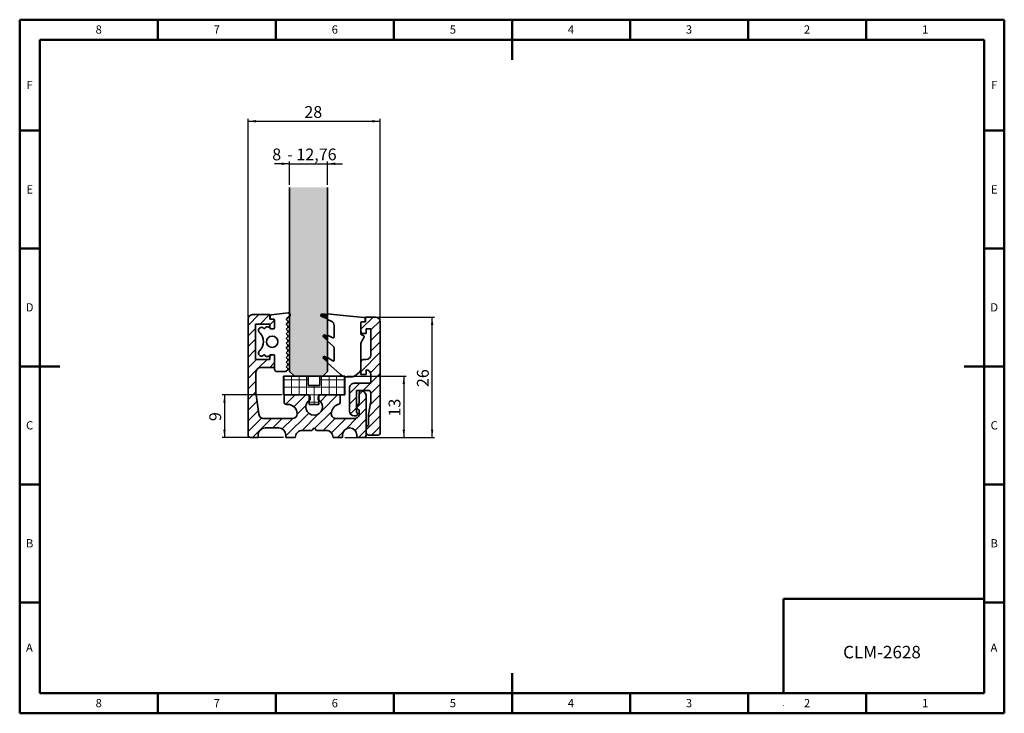
# Model space of a CAD drawing. Units: millimetres. Extents: x 1 to 419, y 1 to 296.
import ezdxf

# ---------------------------------------------------------------- set-up
doc = ezdxf.new("R2010")
doc.units = ezdxf.units.MM
doc.layers.add('NIEWIDOCZNA', color=7, linetype='Continuous')
doc.styles.add('SLDTEXTSTYLE0', font='TXT', dxfattribs={"width": 0.75})
doc.styles.add('SLDTEXTSTYLE4', font='TXT', dxfattribs={"width": 0.7})
doc.dimstyles.new('SLDDIMSTYLE0', dxfattribs={"dimtxt": 5, "dimasz": 3.302, "dimexe": 0, "dimexo": 0.0625, "dimgap": 1.25, "dimtad": 1, "dimdec": 0, "dimlfac": 0.5, "dimrnd": 1e-09, "dimzin": 12, "dimdsep": 46, "dimtxsty": 'SLDTEXTSTYLE4', "dimsah": 1, "dimcen": 0.09, "dimadec": 0, "dimazin": 3, "dimtfac": 1, "dimtdec": 0, "dimtofl": 0, "dimtmove": 0, "dimatfit": 3, "dimfxl": 1, "dimfrac": 2, "dimtolj": 1, "dimtzin": 12, "dimarcsym": 0})
doc.dimstyles.new('SLDDIMSTYLE1', dxfattribs={"dimtxt": 5, "dimasz": 3.302, "dimexe": 0, "dimexo": 0.0625, "dimgap": 1.25, "dimtad": 1, "dimdec": 0, "dimlfac": 0.5, "dimrnd": 1e-09, "dimzin": 12, "dimdsep": 46, "dimtxsty": 'SLDTEXTSTYLE4', "dimsah": 1, "dimcen": 0.09, "dimadec": 0, "dimazin": 3, "dimtfac": 1, "dimtdec": 0, "dimtmove": 0, "dimatfit": 0, "dimfxl": 1, "dimfrac": 2, "dimtolj": 1, "dimtzin": 12, "dimarcsym": 0})

# ---------------------------------------------------------------- blocks, each defined once
blk = doc.blocks.new('SW_HATCH_0')
at = {"color": 0, "linetype": 'Continuous', "lineweight": 18}
for p, q in [((0, 0), (-5.172223841521475, -5.172223841521506)), ((2.970780676929987, -1.519347383604639), (-0.9706036390466216, -5.46073169958126)), ((3.029396360946145, -5.950859760123033), (-0.9706036390406612, -9.95085976010988)), ((3.029396360946179, -10.44098782065759), (-0.9706036390346728, -14.44098782063847)), ((3.029396360946228, -14.93111588119212), (-5.172223841533166, -23.13273608367154)), ((-4.652496657645291, -18.1228808392491), (-5.049343002254132, -18.51972718385794)), ((3.029396360946262, -19.42124394172671), (-1.1395118441851, -23.59015214685809)), ((3.029396360946311, -23.91137200226124), (-0.9706036390532552, -27.91137200226083)), ((-5.61152040062371, -28.06216070329671), (-9.974815004230555, -32.42545530690359)), ((-1.12139234008915, -28.06216070329671), (-4.121392340088819, -31.06216070329638)), ((3.029396360946339, -28.4015000627958), (-0.9706036390534565, -32.40150006279559)), ((3.029396360946394, -32.89162812333031), (-1.145890729950784, -37.06691521422749)), ((-6.970603639063516, -33.91137200227108), (-9.971179744265413, -36.911948107473)), ((3.029396360946443, -37.38175618386489), (-1.970603639052861, -42.38175618386418)), ((-6.970603639062194, -38.40150006280434), (-9.590460647878503, -41.02135707162068)), ((3.029396360946464, -41.8718842443994), (-2.871374301358889, -47.77265490670481)), ((3.029396360946512, -46.36201230493399), (-0.5994162752472609, -49.99082494112776))]:
    blk.add_line(p, q, dxfattribs=at)
blk = doc.blocks.new('SW_HATCH_1')
at = {"color": 0, "linetype": 'Continuous', "lineweight": 18}
for p, q in [((0, 0), (2.775557561562891e-14, -8.0000000000029)), ((3.174999999999997, 2.775557561562891e-14), (3.175000000000025, -8.0000000000029)), ((6.35000000000001, 5.204170427930421e-14), (6.350000000000038, -8.0000000000029)), ((9.525000000000007, 7.632783294297951e-14), (9.525000000000034, -8.0000000000029)), ((15.875, 1.040834085586084e-13), (15.87500000000003, -8.000000000004233)), ((19.04999999999998, 1.179611963664229e-13), (19.05000000000001, -8.000000000004233)), ((22.22499999999999, 1.561251128379126e-13), (22.22500000000002, -8.000000000004233)), ((-0.3426544656612608, -1.575000000009055), (10.15734553433873, -1.575000000008993)), ((12.70000000000001, -3.999999999999879), (12.70000000000004, -11.99999999999989)), ((15.15734553433873, -1.575000000008958), (25.65734553433874, -1.575000000008882)), ((25.39999999999998, -0.1565820090511094), (25.40000000000001, -7.999999999999813)), ((-0.3426544656612365, -4.750000000009081), (25.65734553433877, -4.750000000008893)), ((-0.3426544656612174, -7.925000000009064), (25.65734553433879, -7.925000000008876)), ((10.6573455343388, -11.100000000009), (14.65734553433879, -11.10000000000897))]:
    blk.add_line(p, q, dxfattribs=at)
blk = doc.blocks.new('SW_HATCH_2')
at = {"color": 0, "linetype": 'Continuous', "lineweight": 18}
for p, q in [((0, 0), (-4.587154759445243, -4.58715475944526)), ((4.490128060536502, 1.940721888749053e-12), (0.4901280605623115, -3.999999999972269)), ((6.578980166089067, -2.401275954980062), (4.612845240554137, -4.367410880515004)), ((-1.387154759446188, -5.877282819980782), (-4.587154759445159, -9.077282819979764)), ((-1.38715475944752, -10.36741088051667), (-4.587154759445079, -13.56741088051424)), ((-1.387154759448863, -14.85753894105262), (-4.58715475944501, -18.05753894104877)), ((-1.039487757843072, -18.99999999998139), (-4.587154759444919, -22.54766700158325)), ((3.45064030268985, -18.99999999998305), (-0.1691211278401564, -22.61976143051307)), ((6.612845240537655, -20.32792312266981), (4.546189191187683, -22.3945791720198)), ((5.450640302689491, -16.9999999999834), (4.612845240554137, -17.83779506211877)), ((-1.021972500955384, -23.4726128036283), (-4.58715475944483, -27.03779506211775)), ((-1.247154759460082, -28.18792312266757), (-4.587154759444767, -31.52792312265226)), ((-1.247154759470896, -32.67805118321297), (-4.587154759444673, -36.01805118318673)), ((44.02507626749129, -32.3071007615965), (42.45240402660044, -33.87977300248734)), ((-0.749324540850492, -36.67034902512715), (-4.587154759444597, -40.50817924372129)), ((10.83365026740879, -34.06763033793705), (10.63510396091679, -34.26617664442904)), ((15.32377832794332, -34.06763033793705), (11.36183940865189, -38.02956925722847)), ((19.81390638847794, -34.06763033793703), (14.81226665661774, -39.06927006979723)), ((28.7941625095457, -34.06763033793838), (26.04999498480276, -36.81179786268134)), ((33.28429057008025, -34.06763033793838), (26.47344608931397, -40.8784748187047)), ((34.36781528118819, -37.47423368736506), (33.86081383848716, -37.9812351300661)), ((45.45240402660005, -35.36990106302231), (41.45372482040884, -39.36858026921355)), ((-0.2041971724532632, -40.6153497172645), (-4.58715475944451, -44.99830730425576)), ((19.95436819297986, -38.41729659396967), (16.15942219779561, -42.21224258915392)), ((30.8260851427406, -41.01596382581267), (23.58953792780009, -48.2525110407532)), ((45.45240402659981, -39.86002912355715), (42.0736084316495, -43.23882471850745)), ((1.064219106103652, -43.8370614992422), (-4.587154759444427, -49.4884353647903)), ((5.323778327944326, -44.06763033793606), (-2.676221672068865, -52.06763033794928)), ((9.813906388485963, -44.06763033792902), (5.813906388480825, -48.06763033793418)), ((14.30926947620634, -44.06239531074319), (9.903042343623776, -48.46862244332578)), ((21.07382115170031, -41.7879716957838), (11.40465722498339, -51.45713562250074)), ((25.14049810772368, -42.21142280029499), (18.28177274772764, -49.07014816029106)), ((32.29529633429058, -44.03688069479724), (27.26454669115405, -49.0676303379338)), ((36.75467475169, -44.06763033793243), (30.69375490149484, -50.12855018812759)), ((41.62359840717325, -43.68883474298371), (36.74174658441979, -48.57068656573718)), ((45.45240402659955, -44.35015718409201), (40.71027904496467, -49.09228216572692)), ((35.9077134527824, -49.40471969737457), (33.24480281222281, -52.06763033793418)), ((45.45240402659931, -48.84028524462682), (42.22505893328807, -52.06763033793806)), ((15.40717504734481, -51.94474586067388), (15.28429057008536, -52.06763033793333))]:
    blk.add_line(p, q, dxfattribs=at)
blk = doc.blocks.new('_D')
at = {"layer": 'NIEWIDOCZNA', "color": 7, "transparency": 16777216}
for p, q in [((112.4601791025701, 136.4385106383037), (87.23792038220749, 136.4385106383037)), ((88.2379203822075, 136.4385106383037), (88.2379203822075, 118.4385106383066)), ((113.2297323666366, 118.4385106383066), (87.23792038220749, 118.4385106383066))]:
    blk.add_line(p, q, dxfattribs=at)
for points in [[(88.2379203822075, 136.4385106383037), (87.72992038220751, 133.1365106383037), (88.7459203822075, 133.1365106383037)], [(88.2379203822075, 118.4385106383066), (88.7459203822075, 121.7405106383066), (87.72992038220751, 121.7405106383066)]]:
    blk.add_solid(points, dxfattribs=at)
at = {"layer": 'NIEWIDOCZNA', "color": 7, "transparency": 16777216, "insert": (81.79258156693238, 125.3586496325373), "char_height": 5, "attachment_point": 1, "rotation": 90.00000000000041, "style": 'SLDTEXTSTYLE4'}
blk.add_mtext('9', dxfattribs=at)
blk = doc.blocks.new('_D_1')
at = {"layer": 'NIEWIDOCZNA', "color": 7, "transparency": 16777216}
for p, q in [((140.1654306407218, 144.438510638307), (165.1782498305579, 144.4385106383073)), ((164.1782498305579, 144.4385106383073), (164.1782498305581, 118.4385106383069)), ((139.2297323666327, 118.4385106383066), (165.1782498305581, 118.4385106383069))]:
    blk.add_line(p, q, dxfattribs=at)
for points in [[(164.1782498305579, 144.4385106383073), (163.6702498305579, 141.1365106383073), (164.6862498305579, 141.1365106383073)], [(164.1782498305581, 118.4385106383069), (164.6862498305581, 121.7405106383069), (163.6702498305581, 121.7405106383069)]]:
    blk.add_solid(points, dxfattribs=at)
at = {"layer": 'NIEWIDOCZNA', "color": 7, "transparency": 16777216, "insert": (157.732911015283, 127.2787886267705), "char_height": 5, "attachment_point": 1, "rotation": 90.00000000000102, "style": 'SLDTEXTSTYLE4'}
blk.add_mtext('13', dxfattribs=at)
blk = doc.blocks.new('_D_2')
at = {"layer": 'NIEWIDOCZNA', "color": 7, "transparency": 16777216}
for p, q in [((153.1782498305551, 169.4385106383091), (177.1782498306793, 169.4385106381949)), ((176.1782498304367, 118.4385106381261), (176.1782498306793, 169.4385106381997)), ((139.2297323666327, 118.4385106383018), (177.1782498304367, 118.4385106381213))]:
    blk.add_line(p, q, dxfattribs=at)
for points in [[(176.1782498306793, 169.4385106381997), (175.6702498306636, 166.1365106382021), (176.6862498306636, 166.1365106381973)], [(176.1782498304367, 118.4385106381261), (176.6862498304525, 121.7405106381237), (175.6702498304524, 121.7405106381285)]]:
    blk.add_solid(points, dxfattribs=at)
at = {"layer": 'NIEWIDOCZNA', "color": 7, "transparency": 16777216, "insert": (169.7329110152631, 139.7787886266666), "char_height": 5, "attachment_point": 1, "rotation": 89.99999999972749, "style": 'SLDTEXTSTYLE4'}
blk.add_mtext('26', dxfattribs=at)
blk = doc.blocks.new('_D_3')
at = {"layer": 'NIEWIDOCZNA', "color": 7, "transparency": 16777216}
for p, q in [((98.23792038220795, 169.5061409762394), (98.23792038220644, 253.4385106381932)), ((98.23792038220645, 252.4385106381932), (154.1782498305556, 252.4385106381942)), ((154.1782498305575, 168.4385106383309), (154.1782498305556, 253.4385106381942))]:
    blk.add_line(p, q, dxfattribs=at)
for points in [[(98.23792038220645, 252.4385106381932), (101.5399203822065, 251.9305106381932), (101.5399203822064, 252.9465106381932)], [(154.1782498305556, 252.4385106381942), (150.8762498305556, 252.9465106381941), (150.8762498305556, 251.9305106381941)]]:
    blk.add_solid(points, dxfattribs=at)
at = {"layer": 'NIEWIDOCZNA', "color": 7, "transparency": 16777216, "insert": (122.0483630948449, 258.883849453469), "char_height": 5, "attachment_point": 1, "style": 'SLDTEXTSTYLE4'}
blk.add_mtext('28', dxfattribs=at)
blk = doc.blocks.new('_D_4')
at = {"layer": 'NIEWIDOCZNA', "color": 7, "transparency": 16777216}
for p, q in [((115.8201238513337, 234.4385106383038), (109.4701238513337, 234.4385106383038)), ((115.8201238513337, 225.4385106383038), (115.8201238513337, 235.4385106383038)), ((115.8201238513337, 234.4385106383038), (131.8201238513337, 234.4385106383038)), ((131.8201238513337, 225.4385106383038), (131.8201238513337, 235.4385106383038)), ((131.8201238513337, 234.4385106383038), (138.1701238513337, 234.4385106383038))]:
    blk.add_line(p, q, dxfattribs=at)
for points in [[(115.8201238513337, 234.4385106383038), (112.5181238513337, 234.9465106383038), (112.5181238513337, 233.9305106383038)], [(131.8201238513337, 234.4385106383038), (135.1221238513337, 233.9305106383038), (135.1221238513337, 234.9465106383038)]]:
    blk.add_solid(points, dxfattribs=at)
at = {"layer": 'NIEWIDOCZNA', "color": 7, "transparency": 16777216, "char_height": 5, "attachment_point": 1, "style": 'SLDTEXTSTYLE4'}
for s, insert in [('8', (108.4451234266507, 240.8838494535789)), ('- 12,76', (114.792345438187, 240.8838494535789))]:
    blk.add_mtext(s, dxfattribs=dict(at, insert=insert))

msp = doc.modelspace()

# ---------------------------------------------------------------- hatches: boundary and pattern name
at = {"linetype": 'Continuous'}
h = msp.add_hatch(color=131, dxfattribs=at)
edge = h.paths.add_edge_path(flags=0)
edge.add_arc((130.4989432238673, 152.2864547659084), 0.8023135957678584, 69.73635002686399, 213.1224657556029, ccw=False)
edge.add_line((130.7768169632136, 153.0391122517117), (131.8201238513337, 152.3582497601978))
edge.add_line((131.8201238513337, 152.3582497601978), (131.8201238513337, 159.2354081502932))
edge.add_line((131.8201238513337, 159.2354081502932), (130.0315528242036, 160.769518774799))
edge.add_arc((130.4989432238686, 161.4216332741429), 0.8023135957676993, 69.73635002682443, 234.3696736390826, ccw=False)
edge.add_line((130.7768169632154, 162.1742907599459), (131.8201238513337, 161.7115502364995))
edge.add_line((131.8201238513337, 161.7115502364995), (131.8201238513337, 168.3782934080004))
edge.add_line((131.8201238513337, 168.3782934080004), (129.2994535948356, 169.3588014013649))
edge.add_arc((129.5904087339817, 170.2038967788885), 0.8937791058799256, 81.4868919956146, 251.00209326619301, ccw=False)
edge.add_line((129.7227199246898, 171.08782824621), (131.8201238513337, 170.8441557718128))
edge.add_line((131.8201238513337, 170.8441557718128), (131.8201238513337, 224.4385106383037))
edge.add_line((131.8201238513337, 224.4385106383037), (115.8201238513337, 224.4385106383037))
edge.add_line((115.8201238513337, 224.4385106383037), (115.8201238513337, 170.9295143849927))
edge.add_arc((115.161128004234, 170.3257217354738), 0.8937791058800257, -42.49689061284698, 42.49689061284681, ccw=False)
edge.add_line((115.8201238513337, 169.721929085955), (115.8201238513337, 146.4385106383038))
edge.add_line((115.8201238513337, 146.4385106383038), (117.8201238513306, 144.4385106383068))
edge.add_line((117.8201238513306, 144.4385106383068), (123.6654306407218, 144.4385106383068))
edge.add_line((123.6654306407218, 144.4385106383068), (128.6654306407218, 144.4385106383069))
edge.add_line((128.6654306407218, 144.4385106383069), (129.8201238513337, 144.4385106383069))
edge.add_line((129.8201238513337, 144.4385106383069), (131.8201238513337, 146.4385106383038))
edge.add_line((131.8201238513337, 146.4385106383038), (131.8201238513337, 150.0753111536183))
edge.add_line((131.8201238513337, 150.0753111536183), (129.8270019570365, 151.8480462351023))
h = msp.add_hatch(color=131, dxfattribs=at)
edge = h.paths.add_edge_path(flags=0)
edge.add_line((131.8201238513337, 170.8441557718128), (129.7227199246898, 171.08782824621))
edge.add_arc((129.5904087339817, 170.2038967788885), 0.8937791058799256, 81.48689199561544, 251.0020932661938)
edge.add_line((129.2994535948356, 169.3588014013649), (131.8201238513337, 168.3782934080004))
edge.add_line((131.8201238513337, 168.3782934080004), (131.8201238513337, 170.8441557718128))
h = msp.add_hatch(color=131, dxfattribs=at)
edge = h.paths.add_edge_path(flags=0)
edge.add_line((131.8201238513337, 161.7115502364995), (130.7768169632154, 162.1742907599459))
edge.add_arc((130.4989432238686, 161.4216332741429), 0.8023135957676993, 69.73635002682524, 234.3696736390834)
edge.add_line((130.0315528242036, 160.769518774799), (131.8201238513337, 159.2354081502932))
edge.add_line((131.8201238513337, 159.2354081502932), (131.8201238513337, 161.7115502364995))
h = msp.add_hatch(color=131, dxfattribs=at)
edge = h.paths.add_edge_path(flags=0)
edge.add_line((131.8201238513337, 152.3582497601978), (130.7768169632136, 153.0391122517117))
edge.add_arc((130.4989432238673, 152.2864547659084), 0.8023135957678584, 69.73635002686484, 213.1224657556037)
edge.add_line((129.8270019570365, 151.8480462351023), (131.8201238513337, 150.0753111536183))
edge.add_line((131.8201238513337, 150.0753111536183), (131.8201238513337, 152.3582497601978))

# ---------------------------------------------------------------- linework, layer by layer
at = {"color": 7, "linetype": 'Continuous', "lineweight": 50}
for p, q in [((1.5, 1.5), (1.5, 295.5)), ((1.5, 295.5), (418.5, 295.5)), ((59.99999999999997, 287), (59.99999999999997, 295.5)), ((110, 287), (110, 295.5)), ((160, 287), (160, 295.5)), ((210, 295.501), (210, 278.499)), ((210, 287), (210, 295.5)), ((260, 287), (260, 295.5)), ((310, 287), (310, 295.5)), ((360, 287), (360, 295.5)), ((418.5, 295.5), (418.5, 1.5)), ((10, 10), (10, 287)), ((10, 287), (410, 287)), ((410, 287), (410, 10)), ((10, 248.5), (1.5, 248.5)), ((410, 248.5), (418.5, 248.5)), ((10, 198.5), (1.5, 198.5)), ((410, 198.5), (418.5, 198.5)), ((1.499, 148.5), (18.501, 148.5)), ((10, 148.5), (1.5, 148.5)), ((418.501, 148.5), (401.499, 148.5)), ((410, 148.5), (418.5, 148.5)), ((10, 98.49999999999999), (1.5, 98.49999999999999)), ((410, 98.49999999999999), (418.5, 98.49999999999999)), ((10, 48.49999999999999), (1.5, 48.49999999999999)), ((410, 50.00000000000001), (324.9999999999999, 49.99999999999997)), ((324.9999999999999, 49.99999999999997), (324.9999999999999, 10)), ((410, 48.49999999999999), (418.5, 48.49999999999999)), ((210, 1.499), (210, 18.501)), ((410, 10), (10, 10)), ((59.99999999999997, 10), (59.99999999999997, 1.5)), ((110, 10), (110, 1.5)), ((160, 10), (160, 1.5)), ((210, 10), (210, 1.5)), ((260, 10), (260, 1.5)), ((310, 10), (310, 1.5)), ((360, 10), (360, 1.5)), ((418.5, 1.5), (1.5, 1.5))]:
    msp.add_line(p, q, dxfattribs=at)
at = {"color": 7, "linetype": 'Continuous', "lineweight": 35}
for p, q in [((115.8201238513337, 224.4385106383037), (115.8201238513337, 146.4385106383038)), ((131.8201238513337, 146.4385106383038), (131.8201238513337, 224.4385106383037)), ((115.1611280191865, 171.2195008195806), (107.9717578022792, 170.3621310609064)), ((98.23792038220796, 168.5061409762394), (98.23792038220886, 119.4385106382909)), ((107.4379203821856, 170.5061409762427), (100.2379203822104, 170.5061409762395)), ((107.4379203821856, 168.5061409762429), (107.4379203821856, 170.5061409762427)), ((107.4379203821856, 168.5061409762429), (108.837920382189, 168.5061409762429)), ((107.6379203970972, 169.9676408695873), (107.6379203970972, 168.9061409574565)), ((108.0379204030578, 168.5061409544767), (109.0379204030541, 168.5061409544767)), ((109.4379203971259, 168.1061895454552), (109.4379203971259, 164.90614095453)), ((109.4379203821885, 167.9061409762425), (109.4379203822058, 165.1061409762681)), ((114.3268134441371, 168.3674485716983), (115.1611280191883, 169.3674485657376)), ((115.0439707346425, 167.650291281193), (114.3268134441371, 168.3674485716983)), ((114.3268134158127, 166.3674485374149), (115.0439707346421, 167.0846058562438)), ((115.1611280191883, 169.3674485657376), (115.4520831583339, 169.4806263361772)), ((138.5301809374232, 170.0645938606597), (131.8201238513337, 170.8441557718125)), ((131.8201238513337, 168.3782934080002), (133.421681018831, 167.7553084695646)), ((147.4427922229458, 169.2945007447637), (138.5301809374232, 170.0645938606597)), ((145.9766296280996, 166.8385106383332), (145.9766296280996, 167.0385592293115)), ((145.9766296280974, 166.8385106383332), (145.9766296280876, 163.4385106383357)), ((146.376629622171, 167.4385106383335), (146.5766296280973, 167.4385106383335)), ((147.9766296281003, 167.438510638334), (146.5766296280969, 167.438510638334)), ((147.7766296281278, 167.8385106413138), (147.7766296281278, 168.9000105534446)), ((147.9766296281003, 167.438510638334), (147.9766296281003, 169.4385106383338)), ((147.9766296281003, 169.4385106383338), (152.1782498305551, 169.4385106383138)), ((154.1782498305575, 167.4385106383309), (154.178249830558, 120.4410422261568)), ((107.4379203822074, 166.5061409762684), (101.4379203822076, 166.5061409762684)), ((101.4379203822076, 166.5061409762684), (101.4379203822032, 151.5061409762594)), ((107.4379203822074, 165.1061409762699), (107.4379203822074, 166.5061409762684)), ((109.037920397126, 164.5061409545296), (107.8439263707161, 164.5061409545296)), ((108.8379203822055, 164.5061409762682), (108.0379203822069, 164.5061409762682)), ((115.0439706755058, 165.6502912777217), (114.3268134158127, 166.3674485374149)), ((114.3268133909606, 164.3674485682278), (115.0439706755054, 165.0846058527726)), ((115.0439706814659, 163.6502912777224), (114.3268133909606, 164.3674485682278)), ((114.3268133969216, 162.3674485682284), (115.0439706814664, 163.0846058527732)), ((134.6966296280999, 165.8913609164405), (134.6966296280999, 161.0498282713894)), ((145.9766296280996, 162.2385106383328), (145.9766296280996, 163.4385106383597)), ((150.1782498305642, 164.4385106383592), (148.1782498305644, 164.4385106383592)), ((148.1782498305644, 164.4385106383592), (148.1782498305644, 162.4385106383594)), ((150.1782498305789, 153.4385106383484), (150.1782498305642, 164.4385106383592)), ((114.2974867432952, 160.3381219086421), (115.0439706874269, 161.0846058527739)), ((115.014644033801, 159.6209646181363), (114.2974867432952, 160.3381219086421)), ((114.2974867492557, 158.3381219086423), (115.0146440338005, 159.0552791931871)), ((115.0439706874274, 161.6502912777235), (114.3268133969216, 162.3674485682284)), ((134.1580934044551, 160.674584730823), (131.8201238513337, 161.7115502364992)), ((131.8201238513337, 159.235408150293), (134.2791828867412, 157.1261999973696)), ((146.9793646620259, 161.6835880799234), (146.2753103543713, 161.8515553375918)), ((146.9766296280857, 162.4385106383594), (148.1782498305644, 162.4385106383594)), ((115.0146440397615, 157.6209646181365), (114.2974867492557, 158.3381219086423)), ((114.2974867552167, 156.3381219086425), (115.0146440397611, 157.0552791931873)), ((115.0146440457221, 155.6209646181372), (114.2974867552167, 156.3381219086425)), ((114.2974867611773, 154.3381219086428), (115.0146440457225, 155.055279193188)), ((115.0146440516831, 153.6209646181374), (114.2974867611773, 154.3381219086428)), ((134.6966296280981, 156.3134074648937), (134.6966296280981, 151.2177255803326)), ((145.9766296281258, 150.4385106383487), (145.9766296281258, 157.8236537200101)), ((107.4379203822074, 151.5061409762572), (101.4379203822032, 151.5061409762594)), ((107.4379203822074, 152.9061409762575), (107.4379203822074, 151.5061409762572)), ((107.8439263707161, 153.5061409545184), (109.037920397118, 153.5061409545184)), ((108.8379203821979, 153.506140976257), (108.0379203822078, 153.5061409762574)), ((109.4379203971179, 153.1061409545184), (109.4379203971179, 147.3381219091307)), ((109.4379203821823, 148.1115618042196), (109.4379203822023, 152.9061409762593)), ((114.2974867671379, 152.3381219086434), (115.0146440516827, 153.0552791931882)), ((115.0146440576437, 151.6209646181376), (114.2974867671379, 152.3381219086434)), ((114.2974867730984, 150.3381219086436), (115.0146440576432, 151.0552791931885)), ((115.0146440636042, 149.6209646181378), (114.2974867730984, 150.3381219086436)), ((134.1095408245666, 150.8641753298847), (131.8201238513337, 152.3582497601976)), ((145.9766296280783, 145.043931466307), (145.9766296280783, 150.4385106383558)), ((146.9766296280782, 151.4385106383486), (148.1782498305791, 151.4385106383486)), ((101.5779203821814, 137.438510638312), (101.5779203822023, 146.111561804223)), ((103.5779203822025, 148.1115618042232), (109.4379203821823, 148.1115618042196)), ((110.4379203971182, 146.3381219091308), (114.1318013605571, 146.3381219091308)), ((114.2974867790594, 148.3381219086439), (115.0146440636042, 149.0552791931891)), ((115.0146440695648, 147.6209646181385), (114.2974867790594, 148.3381219086439)), ((114.4146440718564, 146.4552791954805), (115.0146440695652, 147.0552791931893)), ((115.8201238513337, 146.4385106383038), (117.8201238513337, 144.4385106383038)), ((129.8201238513337, 144.4385106383038), (131.8201238513337, 146.4385106383038)), ((131.8201238513337, 150.0753111536181), (137.3802209341447, 145.1300144392737)), ((148.1782498305706, 147.0439314663143), (148.1782498305635, 145.0439314663141)), ((113.1654306407218, 144.4385106383068), (113.1654306407219, 136.4385106383068)), ((123.6654306407218, 144.4385106383069), (113.1654306407218, 144.4385106383068)), ((117.8201238513337, 144.4385106383038), (129.8201238513337, 144.4385106383038)), ((123.6654306407218, 140.4385106383069), (123.6654306407218, 144.4385106383069)), ((128.6654306407218, 144.4385106383069), (128.6654306407218, 140.4385106383069)), ((139.1654306407218, 144.438510638307), (128.6654306407218, 144.4385106383069)), ((139.1654306407219, 136.438510638307), (139.1654306407218, 144.438510638307)), ((140.0385734877281, 144.1188539633797), (142.5170891014203, 144.1188539633797)), ((143.4879190961028, 144.533584889734), (145.2198810235813, 145.9080419462535)), ((148.1782498305635, 145.0439314663141), (145.9766296280783, 145.043931466307)), ((150.1782498305633, 145.0439314663141), (150.178249830558, 141.3763499350219)), ((128.6654306407218, 140.4385106383069), (123.6654306407218, 140.4385106383069)), ((141.17212487729, 139.3747294002598), (141.1800562929937, 129.5860926055278)), ((150.178249830558, 141.3763499350219), (143.1721242207567, 141.3763499350219)), ((144.1782498305471, 138.3763499350223), (149.1782498305581, 138.3763499350223)), ((144.1782498305498, 129.189104006786), (144.1782498305471, 138.3763499350223)), ((101.5779203821814, 137.438510638312), (102.8215567458855, 128.4385106383036)), ((113.1654306407219, 136.4385106383068), (124.1654306407219, 136.4385106383069)), ((113.4601791025701, 133.4385106383178), (113.4601791025701, 136.4385106383037)), ((113.4601791025701, 136.4385106383037), (123.5049246857148, 136.4385106383037)), ((124.1654306407219, 136.4385106383069), (124.1654306407219, 132.4385106383069)), ((124.5049246857147, 135.4385106382998), (124.5049246857147, 134.4385106383052)), ((127.9545400475555, 135.4385106382998), (127.9545400475555, 134.4385106383052)), ((128.1654306407219, 136.4385106383069), (139.1654306407219, 136.438510638307)), ((128.1654306407219, 132.4385106383069), (128.1654306407219, 136.4385106383069)), ((137.2792856307, 136.4385106383023), (128.9545400475559, 136.4385106383023)), ((137.2792856307, 133.438510638316), (137.2792856307, 136.4385106383023)), ((145.2774791682528, 137.3763499349918), (145.2774791682572, 133.7319326145407)), ((148.2774791682525, 119.4385106382913), (148.2774791682533, 135.6442991274237)), ((150.178249830558, 137.3763499350219), (150.178249830558, 133.7226499941626)), ((114.46017910257, 132.4385106383183), (114.9897323666278, 132.4385106383179)), ((124.1654306407219, 132.4385106383069), (128.1654306407219, 132.4385106383069)), ((145.2774791682599, 130.0861813034788), (145.2774791682599, 128.4385106382996)), ((150.1187340497344, 133.0352024554937), (149.2377656113817, 127.9854466069805)), ((104.8215567458857, 126.4385106382994), (116.9897323666276, 126.4385106383185)), ((143.2774791682588, 126.4385106382994), (135.4697323666634, 126.4385106383181)), ((144.1782498305498, 127.5885212882181), (143.1816761712224, 127.5877137968244)), ((149.178249830559, 127.2979990683209), (149.1782498305528, 123.4459662951286)), ((105.4379203822085, 122.4385106383065), (111.2297323666365, 122.4385106383065)), ((121.2297323666394, 121.4385106383128), (125.2297323666345, 121.4385106383066)), ((125.2297323666345, 121.4385106383066), (126.2297323666344, 122.4385106383061)), ((126.2297323666344, 122.4385106383061), (127.2297323666348, 121.4385106383075)), ((127.2297323666348, 121.4385106383075), (131.2297323666339, 121.4385106383066)), ((141.2774791682528, 122.438510638307), (141.2297323666328, 122.4385106383065)), ((148.2774791682831, 120.4509017049972), (148.2774791682831, 122.450901704997)), ((102.4379203822084, 118.4385106382914), (99.23792038220874, 118.4385106382914)), ((102.4379203822084, 118.4385106382914), (102.4379203822084, 119.4385106383064)), ((114.2297323666366, 119.4385106383064), (114.2297323666366, 118.4385106383065)), ((118.2297323666349, 118.4385106383074), (114.2297323666366, 118.4385106383065)), ((134.2297323666326, 118.4385106383065), (138.2297323666327, 118.4385106383065)), ((138.2297323666327, 119.4385106383064), (138.2297323666327, 118.4385106383065)), ((144.2774791682525, 118.4385106383065), (144.2774791682525, 119.4385106383064)), ((144.2774791682525, 118.4385106383065), (147.2774791682526, 118.4385106382914)), ((149.277479168283, 119.4509017049973), (153.1757214471834, 119.4410454225231))]:
    msp.add_line(p, q, dxfattribs=at)
at = {"color": 7, "linetype": 'Continuous', "lineweight": 18}
msp.add_line((324.9999999999999, 5), (324.9999999999999, 4.748250661674268), dxfattribs=at)
at = {"color": 7, "linetype": 'Continuous', "lineweight": 35}
msp.add_circle((108.4394218905383, 159.0061409515444), 2.40000000000019, dxfattribs=at)
for centre, radius, start, end in [((115.1611280191865, 170.3257217137004), 0.8937791058802702, 288.9979067338969, 90), ((100.2379203822077, 168.5061409762398), 1.999999999999787, 89.99999999992386, 180.000000000013), ((108.0379203970963, 169.9676408695878), 0.3999999999994441, 99.52084893420567, 180.0000000000659), ((108.0379204000775, 168.906140957457), 0.4000000029802493, 180.0000000000659, 270.0000004268954), ((108.8379203821886, 167.906140976243), 0.5999999999999375, 359.9999999999574, 89.99999999995657), ((109.0379204015664, 168.1061409559658), 0.3999999985109071, 0.006959931710506898, 89.99999978690182), ((114.7611280221677, 167.3674485687186), 0.3999999999999691, 314.9999999999562, 44.99999999995539), ((132.6966296281001, 165.8913609164405), 1.999999999999773, 0, 68.74461112630591), ((146.3766296236595, 167.0385106398226), 0.3999999985111108, 90.00000021322438, 179.9930400683546), ((146.5766296280973, 166.838510638334), 0.5999999999999375, 90.00000000004343, 180.0000000000849), ((147.3766296251476, 167.8385106413138), 0.4000000029802493, 269.9999995731042, 0), ((147.3766296281287, 168.900010553445), 0.3999999999994465, 359.9999999999357, 80.47915106579231), ((152.1782498305578, 167.4385106383135), 2.000000000000227, 4.966754190573992e-10, 90.00000000007654), ((103.9381210575213, 163.8061409545299), 1.300000000000417, 39.16445713379251, 233.7822103793944), ((99.4827779416912, 159.0061409545237), 5.259951733921302, 314.5073489175603, 45.49265108244075), ((105.1011256765034, 164.7534636325156), 0.2000000000001196, 219.1644571337694, 330.1180167089287), ((106.4017058605074, 164.0061409545672), 1.29999999999986, 31.96571874910092, 150.1180167108891), ((108.0379203822073, 165.1061409762681), 0.5999999999999375, 179.9999999998317, 269.9999999999587), ((107.8439263707161, 164.90614095453), 0.4000000000004036, 211.965718750041, 270.0000000000008), ((108.8379203822059, 165.1061409762681), 0.5999999999999375, 269.9999999999587, 0), ((109.0379203971255, 164.90614095453), 0.4000000000004036, 270.0000000000659, 0), ((114.761127963031, 165.3674485652474), 0.3999999999999691, 314.9999999999562, 44.99999999995539), ((114.7611279689911, 163.3674485652476), 0.4000000000002705, 315.0000000000886, 45), ((146.9766296280879, 163.4385106383597), 1.000000000000341, 180.0000000013752, 269.9999999998738), ((114.7318013213257, 159.3381219056619), 0.4000000000002806, 315.0000000000022, 44.99999999991076), ((114.7611279749526, 161.3674485652487), 0.4000000000002605, 314.9999999999562, 45), ((134.2966296281012, 161.0498282713894), 0.3999999999986732, 249.7363500269617, 0), ((146.3766296281013, 162.2385106383337), 0.4000000000017445, 180.0000000001311, 255.3272320474275), ((147.9766296281238, 157.8236537200172), 1.999999999998018, 156.1687397354603, 180.0000000002044), ((166.2299303582971, 149.7610898235515), 21.954646680176, 149.7237036701624, 156.1687397709531), ((146.8270690932299, 161.1555512997537), 0.5495605348706111, 323.6700251242412, 73.91146090196544), ((103.9381210575195, 154.2061409545167), 1.300000000000429, 126.2177896205203, 320.8355428663034), ((114.7318013272858, 157.3381219056621), 0.4000000000005821, 315.0000000000454, 44.99999999986758), ((114.7318013332473, 155.3381219056624), 0.4000000000002705, 315.0000000000886, 45), ((133.6966296281009, 156.3134074648977), 0.9999999999972906, 359.9999999997712, 54.36967363889809), ((105.1011256765034, 153.2588182765324), 0.2000000000000213, 29.88198329096616, 140.8355428662251), ((106.4017058605074, 154.0061409544808), 1.300000000000087, 209.8819832891291, 328.0342812508998), ((108.0379203822073, 152.9061409762575), 0.5999999999999375, 89.99999999995794, 180), ((107.8439263707161, 153.1061409545184), 0.3999999999999488, 90, 148.034281250015), ((108.8379203822028, 152.9061409762575), 0.5999999999994969, 1.682725463474376e-10, 90.00000000046546), ((109.037920397118, 153.1061409545184), 0.3999999999999631, 0, 90), ((114.7318013392074, 153.338121905663), 0.400000000000592, 315.0000000000454, 44.99999999986614), ((114.7318013451684, 151.3381219056633), 0.4000000000002705, 315.0000000000008, 44.9999999999122), ((134.296629628099, 151.2177255803326), 0.3999999999990678, 242.1134714822762, 0), ((146.9766296280782, 150.4385106383487), 0.9999999999998863, 90, 179.9999999995929), ((148.1782498305791, 153.4385106383484), 1.999999999999773, 270.0000000000008, 0), ((103.5779203822025, 146.111561804223), 2.000000000000227, 90, 180), ((110.4379203971178, 147.3381219091307), 0.9999999999998863, 180, 270.000000000026), ((114.1318013605571, 146.7381219091308), 0.4000000000002504, 270.0000000000008, 314.9999997618783), ((114.7318013511285, 149.3381219056635), 0.400000000000592, 315.0000000001347, 44.99999999986326), ((114.73180135709, 147.3381219056637), 0.4000000000002705, 315.0000000000886, 45), ((143.9766296281158, 147.474670800741), 2.000000000010004, 308.4349489652708, 0), ((148.1782498305635, 145.0439314663141), 2.000000000000227, 0, 89.99999999979644), ((140.0385734877277, 148.1188539633797), 3.999999999999987, 228.3492637501625, 246.938633105022), ((140.0385734877277, 148.1188539633797), 4.00000000000004, 257.3916354718148, 270.0000000000073), ((142.2446677003709, 146.1002137439986), 2.000000000000929, 277.8286346545632, 308.4349489752203), ((143.1721242207567, 139.3763499350222), 2.000000000000063, 90, 180.0464249062996), ((146.2774791682527, 137.3763499349935), 1.000000000000016, 60.00000000007763, 180.0000000001018), ((145.2774791682537, 135.6442991274242), 2.999999999999905, 359.9999999999921, 60.00000000004659), ((149.1782498305581, 137.3763499350219), 1.000000000000341, 0, 90), ((126.2297323666353, 131.3635070402776), 3.525706831834647, 119.2886078107892, 60.71139218921704), ((123.5049246857148, 135.4385106383015), 1.000000000002132, 359.9999999998998, 90), ((128.9545400475554, 135.4385106383024), 0.9999999999998863, 89.99999999997395, 180.0000000001539), ((142.2774791682571, 133.7319326145407), 3.000000000000114, 318.5903778907588, 0), ((146.1782498305575, 133.7226499941626), 4.000000000000455, 350.1039093609898, 0), ((114.4601791025695, 133.4385106383178), 0.99999999999946, 180, 270.0000000000269), ((114.9897323666278, 128.4385106383178), 4.000000000000028, 1.302755197527456e-11, 90), ((138.0844476623229, 128.1838872258447), 4.621734559921611, 112.9906601291348, 176.8418270652936), ((136.2792856307001, 133.438510638316), 0.9999999999998863, 269.9999999998217, 0), ((143.1800556364605, 129.5877131402907), 2.000000000000091, 180.0464249063135, 270.0464249062866), ((145.2774791682594, 131.0861813034787), 1.000000000000085, 138.5903778908418, 270.0000000000269), ((104.8215567458857, 128.4385106382996), 2.000000000000227, 179.999999999886, 270.0000000000008), ((116.9897323666276, 128.4385106383187), 2.000000000000227, 270.0000000000008, 0), ((135.4697323666417, 128.4385106383178), 1.999999999999773, 179.9999999999739, 270.0000000006245), ((143.2774791682601, 128.4385106382996), 2.000000000000227, 269.9999999999634, 0), ((143.5786385062277, 128.3888126475019), 1.000000000000076, 306.842065869627, 53.15793413038894), ((153.1782498305595, 127.2979990683165), 4.000000000000468, 170.1039093610599, 179.9999999999363), ((105.4379203822085, 119.4385106383064), 3.000000000000114, 90, 180), ((111.2297323666365, 119.4385106383064), 3.000000000000114, 0, 90), ((121.2297323666341, 118.4385106383136), 2.999999999999233, 89.99999999989822, 180.0000000001194), ((131.2297323666334, 118.4385106383074), 2.999999999999218, 359.9999999999837, 89.99999999999186), ((141.2297323666328, 119.4385106383064), 3.000000000000114, 90, 180), ((141.2774791682523, 119.4385106383069), 3.000000000000114, 359.9999999999924, 89.99999999999132), ((149.277479168283, 122.450901704997), 1.000000000000021, 95.69479405627123, 180), ((99.2379203822083, 119.4385106382913), 0.9999999999998863, 180.0000000000261, 270.000000000026), ((147.2774791682526, 119.4385106382913), 0.9999999999998863, 270.0000000000008, 0), ((149.277479168283, 120.4509017049972), 0.9999999999998863, 180, 270.0000000000008), ((153.1782498305577, 120.4410422261568), 1.000000000000341, 269.8551341493184, 0)]:
    msp.add_arc(centre, radius, start, end, dxfattribs=at)

# ---------------------------------------------------------------- block references
at = {"color": 7, "linetype": 'Continuous', "lineweight": 18}
for name, p in [('SW_HATCH_2', (102.8250751416533, 170.5061409762409)), ('SW_HATCH_0', (151.1488534696115, 169.4385106383189)), ('SW_HATCH_1', (113.5080851063831, 144.4385106383068))]:
    msp.add_blockref(name, p, dxfattribs=at)

# ---------------------------------------------------------------- texts
at = {"color": 7, "linetype": 'Continuous', "lineweight": 0, "attachment_point": 2, "style": 'SLDTEXTSTYLE0'}
for s, insert, char_height in [('8', (34.96475690323857, 293.0760425587446), 3.5), ('7', (84.96475690323857, 293.0760425587446), 3.5), ('6', (134.9647569032386, 293.0760425587446), 3.5), ('5', (184.9647569032386, 293.0760425587446), 3.5), ('4', (234.9647569032386, 293.0760425587446), 3.5), ('3', (284.9647569032387, 293.0760425587446), 3.5), ('2', (334.9647569032386, 293.0760425587445), 3.5), ('1', (384.9647569032386, 293.0760425587446), 3.5), ('F', (5.713541626930237, 269.5760425587446), 3.5), ('F', (414.2135416269301, 269.5760425587446), 3.5), ('E', (5.756076426245271, 225.3260425587446), 3.5), ('E', (414.2560764262452, 225.3260425587446), 3.5), ('D', (5.709895793348551, 175.3260425587446), 3.5), ('D', (414.2098957933485, 175.3260425587446), 3.5), ('C', (5.713541705161333, 125.3260425587446), 3.5), ('C', (414.2135417051613, 125.3260425587446), 3.5), ('B', (5.723263842053711, 75.32604255874462), 3.5), ('B', (414.2232638420537, 75.32604255874463), 3.5), ('A', (5.610243102535605, 31.07604255874461), 3.5), ('CLM-2628', (366.6962009419628, 30.08325375728813), 5.291666666666666), ('A', (414.1102431025356, 31.07604255874461), 3.5), ('8', (34.96475690323857, 7.576042558744619), 3.5), ('7', (84.96475690323857, 7.576042558744618), 3.5), ('6', (134.9647569032386, 7.57604255874462), 3.5), ('5', (184.9647569032386, 7.576042558744619), 3.5), ('4', (234.9647569032386, 7.576042558744619), 3.5), ('3', (284.9647569032387, 7.576042558744619), 3.5), ('2', (334.9647569032386, 7.576042558744619), 3.5), ('1', (384.9647569032386, 7.576042558744618), 3.5)]:
    msp.add_mtext(s, dxfattribs=dict(at, insert=insert, char_height=char_height))

# ---------------------------------------------------------------- dimensions: what is measured, and where the dimension line sits
at = {"layer": 'NIEWIDOCZNA', "color": 7}
for base, p1, p2, angle, picture, middle in [((154.178249830556, 252.4385106381942), (98.23792038220796, 168.5061409762394), (154.1782498305575, 167.4385106383309), 1.047973518691266e-12, '_D_3', (126.2080851063813, 252.4385106381937)), ((176.1782498306793, 169.4385106381997), (138.2297323666327, 118.4385106383066), (152.1782498305551, 169.4385106383138), 90.0000000000002, '_D_2', (176.178249830558, 143.9385106381723)), ((164.1782498305581, 118.4385106383068), (139.1654306407218, 144.438510638307), (138.2297323666327, 118.4385106383066), 90.0000000000002, '_D_1', (164.178249830558, 131.438510638307)), ((88.23792038220752, 118.4385106383066), (113.4601791025701, 136.4385106383037), (114.2297323666366, 118.4385106383066), 90.0000000000002, '_D', (88.23792038220752, 127.4385106383056))]:
    dim = msp.add_linear_dim(base=base, p1=p1, p2=p2, angle=angle, dimstyle='SLDDIMSTYLE0', dxfattribs=at)
    dim.commit()
    dim.dimension.update_dxf_attribs({"geometry": picture, "text_midpoint": middle, "dimtype": 160})
dim = msp.add_linear_dim(base=(131.8201238513337, 234.4385106383038), p1=(115.8201238513337, 224.4385106383038), p2=(131.8201238513337, 224.4385106383038), text='<> - 12,76', dimstyle='SLDDIMSTYLE1', dxfattribs=at)
dim.commit()
dim.dimension.update_dxf_attribs({"geometry": '_D_4', "text_midpoint": (123.8201238513337, 234.4385106383038), "dimtype": 160})

doc.saveas('drawing.dxf')
